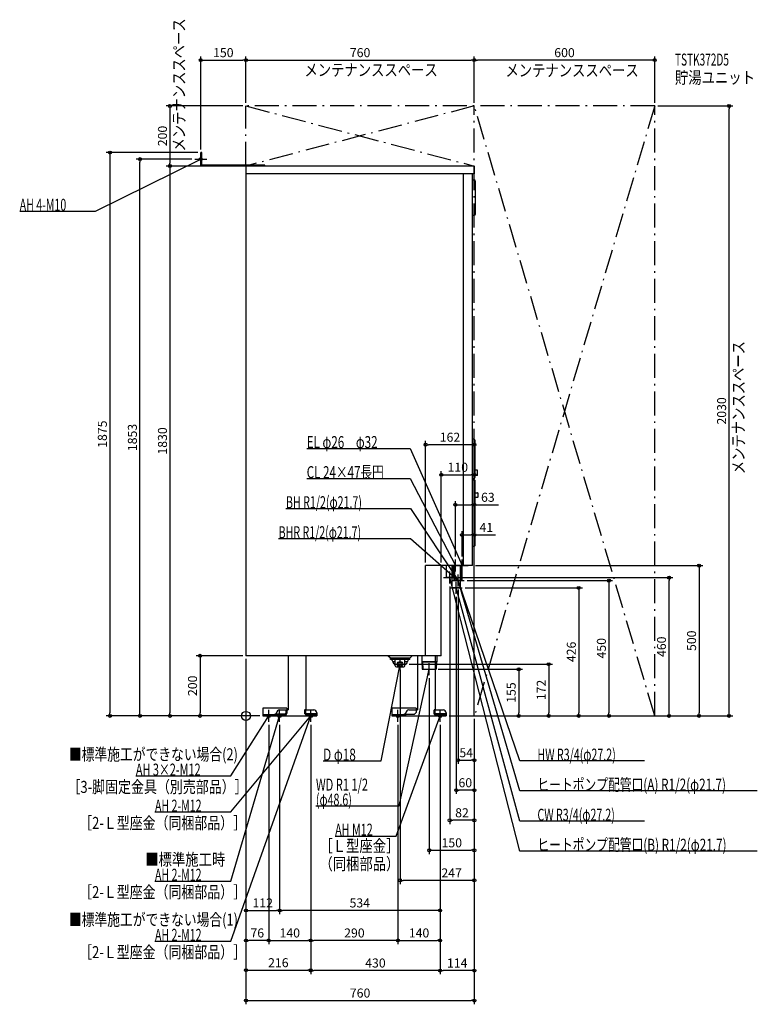
# Model space of a CAD drawing. Extents: x -752 to 1701, y -960 to 2317.
import ezdxf
from ezdxf.enums import TextEntityAlignment as Align

# ---------------------------------------------------------------- set-up
doc = ezdxf.new("R2010")
doc.units = 0
doc.linetypes.add('DASHDOT', pattern=[125, 80, -20, 5, -20])
doc.linetypes.add('DASHED', pattern=[0.75, 0.5, -0.25])
doc.layers.get('DEFPOINTS').update_dxf_attribs({"linetype": 'CONTINUOUS'})
for name, color, linetype in [('ARRANGE', 1, 'CONTINUOUS'), ('DETAIL', 5, 'CONTINUOUS'), ('ETC', 61, 'CONTINUOUS'), ('FIX', 11, 'CONTINUOUS'), ('NOTE', 4, 'CONTINUOUS'), ('OUTLINE', 3, 'CONTINUOUS'), ('SERVICESPACE', 2, 'CONTINUOUS'), ('SIZE', 30, 'CONTINUOUS'), ('SYMBOLLINE', 7, 'CONTINUOUS')]:
    doc.layers.add(name, color=color, linetype=linetype)
doc.styles.add('STANDARD1', font='MONOTXT', dxfattribs={"bigfont": 'BIGFONT'})

msp = doc.modelspace()

# ---------------------------------------------------------------- linework, layer by layer
at = {"layer": 'ARRANGE', "linetype": 'CONTINUOUS'}
msp.add_circle((0, 0), 15, dxfattribs=at)
at = {"layer": 'DEFPOINTS', "color": 30, "linetype": 'CONTINUOUS'}
for p in [(0, 2182.4), (760, 2182.4), (760, 2182.4), (0, 2030), (0, 2030), (0, 2030), (760, 2030), (760, 2030), (1360, 2030), (1360, 2030), (1607.6, 2030), (-150, 1875), (-150, 1875), (-352.4, 1853), (-170, 1853), (-252.4, 1830), (0, 1830), (0, 1830), (598, 902.4), (760, 802.4), (697, 702.4), (719, 602.4), (598, 500), (650, 500), (697, 520), (719, 520), (754, 500), (698, 460), (1407.6, 460), (678, 440), (706, 430), (726, 450), (700, 406), (720, 426), (0, 200), (0, 200), (0, 200), (0, 200), (0, 200), (533, 172), (513, 163), (610, 135), (630, 155), (-452.4, 0), (-252.4, 0), (-152.4, 0), (56, 0), (56, 0), (56, 0), (56, 0), (666, 0), (666, 0), (666, 0), (760, 0), (760, 0), (760, 0), (760, 0), (760, 0), (760, 0), (760, 0), (760, 0), (760, 0), (760, 0), (760, 0), (760, 0), (760, 0), (907.6, 0), (1360, 0), (1360, 0), (1507.6, 0), (76, -20), (76, -20), (112, -20), (112, -20), (216, -20), (216, -20), (216, -20), (216, -20), (506, -20), (506, -20), (646, -20), (646, -20), (646, -20), (646, -20), (1007.6, 0), (1107.6, 0), (1207.6, 0), (760, -147.6), (700, -247.6), (678, -347.6), (760, -447.6), (513, -547.6), (112, -647.6), (112, -647.6), (0, -747.6), (216, -747.6), (216, -747.6), (646, -747.6), (216, -846.6), (216, -847.6), (646, -847.6), (760, -947.6)]:
    msp.add_point(p, dxfattribs=at)
at = {"layer": 'DETAIL', "linetype": 'CONTINUOUS'}
for p, q in [((-146.8, 1875), (-150, 1875)), ((-150, 1830), (-150, 1875)), ((-146.8, 1833.2), (-146.8, 1875)), ((62, 1830), (-150, 1830)), ((63.2, 1833.2), (-146.8, 1833.2)), ((0, 1830), (0, 200)), ((760, 1830), (0, 1830)), ((760, 1804), (0, 1804)), ((63.2, 1830), (63.2, 1833.2)), ((724, 500), (724, 1804)), ((754, 500), (754, 1804)), ((760, 1830), (760, 1804)), ((754, 1784), (759, 1784)), ((764, 1671), (764, 1779)), ((754, 1666), (759, 1666)), ((757.5, 921), (754, 921)), ((762.5, 794), (762.5, 916)), ((757.5, 789), (754, 789)), ((770.5, 817.5), (762.5, 817.5)), ((770.5, 800.5), (762.5, 800.5)), ((770.5, 800.5), (770.5, 817.5)), ((754, 785), (760.5, 785)), ((762.5, 567), (762.5, 783)), ((762.5, 742.5), (770.5, 742.5)), ((762.5, 727.5), (770.5, 727.5)), ((772.5, 729.5), (772.5, 740.5)), ((754, 565), (760.5, 565)), ((754, 500), (598, 500)), ((598, 200), (598, 500)), ((650, 200), (650, 500)), ((667.1, 460), (667.1, 500)), ((688.8, 460), (688.8, 500)), ((692.4, 450), (692.4, 500)), ((695.1, 450), (695.1, 500)), ((695.1, 450), (695.1, 500)), ((716.8, 450), (716.8, 500)), ((716.8, 450), (716.8, 500)), ((719.6, 450), (719.6, 500)), ((688.8, 460), (667.1, 460)), ((686.4, 426), (686.4, 460)), ((716.8, 450), (692.4, 450)), ((704.4, 450), (695.1, 450)), ((706.8, 450), (696.8, 450)), ((716.8, 450), (698.4, 450)), ((704.4, 450), (701.1, 450)), ((713.6, 426), (713.6, 450)), ((719.6, 450), (716.8, 450)), ((713.6, 426), (686.4, 426)), ((650, 200), (0, 200)), ((140.5, 200), (140.5, 20)), ((200.5, 20), (200.5, 200)), ((481, 191.5), (472.5, 200)), ((545, 191.5), (553.5, 200)), ((570.5, 200), (570.5, 20)), ((585, 200), (585, 180)), ((635, 200), (635, 180)), ((481, 188), (481, 191.5)), ((545, 191.5), (481, 191.5)), ((545, 188), (481, 188)), ((486.5, 184.5), (486.5, 188)), ((489.7, 177.5), (489.7, 180.5)), ((490.5, 180.5), (496.7, 180.5)), ((493.7, 173.5), (496.7, 173.5)), ((496.7, 167), (496.7, 188)), ((529.3, 167), (529.3, 188)), ((529.3, 180.5), (535.5, 180.5)), ((529.3, 173.5), (532.3, 173.5)), ((536.3, 177.5), (536.3, 180.5)), ((539.5, 184.5), (539.5, 188)), ((545, 188), (545, 191.5)), ((635, 180), (585, 180)), ((585.8, 180), (586.8, 155)), ((587.3, 180), (588.6, 155)), ((590, 180), (630, 180)), ((632.7, 180), (631.4, 155)), ((634.2, 180), (633.2, 155)), ((500.7, 163), (525.3, 163)), ((586.8, 155), (633.2, 155)), ((630.5, 20), (630.5, 155)), ((96, 3.2), (56, 3.2)), ((96, 0), (56, 0)), ((96, 3.2), (102, 3.2)), ((96, 0), (236, 0)), ((102, 0), (102, 10)), ((112, 20), (140.5, 20)), ((200.5, 20), (226, 20)), ((236, 10), (236, 0)), ((526, 0), (526, 3.2)), ((526, 3.2), (531.9, 3.2)), ((526, 0), (666, 0)), ((532, 0), (532, 10)), ((542, 20), (570.5, 20)), ((630.5, 20), (656, 20)), ((666, 10), (666, 0))]:
    msp.add_line(p, q, dxfattribs=at)
at = {"layer": 'DETAIL', "linetype": 'DASHED'}
for p, q in [((686.4, 460), (686.4, 500)), ((713.6, 450), (713.6, 500)), ((716.8, 450), (716.8, 500)), ((702.8, 450), (695.1, 450)), ((630.5, 155), (630.5, 200)), ((98, 3.2), (98, 6.4)), ((98, 6.4), (131, 6.4)), ((98, 3.2), (131, 3.2)), ((133, 20), (133, 8.4)), ((133, 20), (136.2, 20)), ((136.2, 20), (136.2, 8.4)), ((198.7, 20), (195.5, 20)), ((195.5, 20), (195.5, 8.4)), ((198.7, 20), (198.7, 8.4)), ((233.7, 6.4), (200.7, 6.4)), ((233.7, 3.2), (200.7, 3.2)), ((233.7, 3.2), (233.7, 6.4)), ((628.7, 20), (625.5, 20)), ((625.5, 20), (625.5, 8.4)), ((628.7, 20), (628.7, 8.4)), ((663.7, 6.4), (630.7, 6.4)), ((663.7, 3.2), (630.7, 3.2)), ((663.7, 3.2), (663.7, 6.4))]:
    msp.add_line(p, q, dxfattribs=at)
at = {"layer": 'DETAIL', "linetype": 'CONTINUOUS'}
for radius in [9, 7]:
    msp.add_circle((513, 172), radius, dxfattribs=at)
for centre, radius, start, end in [((759, 1779), 5, 0, 90), ((759, 1671), 5, 270, 0), ((757.5, 916), 5, 0, 90), ((757.5, 794), 5, 270, 0), ((760.5, 783), 2, 0, 90), ((770.5, 740.5), 2, 0, 90), ((770.5, 729.5), 2, 270, 0), ((760.5, 567), 2, 270, 0), ((490.5, 184.5), 4, 180, 270), ((493.7, 177.5), 4, 180, 270), ((500.7, 167), 4, 180, 270), ((525.3, 167), 4, 270, 0), ((532.3, 177.5), 4, 270, 0), ((535.5, 184.5), 4, 270, 0), ((112, 10), 10, 90, 180), ((226, 10), 10, 0, 90), ((542, 10), 10, 90, 180), ((656, 10), 10, 0, 90)]:
    msp.add_arc(centre, radius, start, end, dxfattribs=at)
at = {"layer": 'DETAIL', "linetype": 'DASHED'}
for centre, radius, start, end in [((131, 8.4), 2, 270, 0), ((131, 8.4), 5.2, 270, 0), ((200.7, 8.4), 5.2, 180, 270), ((200.7, 8.4), 2, 180, 270), ((630.7, 8.4), 5.2, 180, 270), ((630.7, 8.4), 2, 180, 270)]:
    msp.add_arc(centre, radius, start, end, dxfattribs=at)
at = {"layer": 'FIX', "linetype": 'CONTINUOUS'}
for centre, radius in [((-150, 1853), 5), ((76, 0), 6), ((112, 0), 6), ((216, 0), 6), ((506, 0), 6), ((646, 0), 6)]:
    msp.add_circle(centre, radius, dxfattribs=at)
at = {"layer": 'NOTE', "linetype": 'CONTINUOUS'}
for p, q in [((-150, 1833), (-150, 1873)), ((-500, 1680), (-150, 1853)), ((-170, 1853), (-130, 1853)), ((-150, 1853), (-152, 1852.6)), ((-150, 1853), (-151.5, 1851.7)), ((-752.3, 1680), (-500, 1680)), ((202.4, 890.1), (547.1, 890.1)), ((547.1, 890.1), (719, 500)), ((202.4, 790.1), (547.1, 790.1)), ((547.1, 790.1), (697, 500)), ((133.4, 690.1), (547.7, 690.1)), ((547.7, 690.1), (706, 450)), ((109.1, 590.1), (548, 590.1)), ((548, 590.1), (706, 450)), ((681, 500), (681.1, 500)), ((697, 500), (695.7, 501.5)), ((697, 500), (696.6, 502)), ((697, 480), (697, 520)), ((699, 500), (739, 500)), ((719, 500), (717.7, 501.6)), ((719, 500), (718.7, 502)), ((719, 480), (719, 520)), ((658, 460), (698, 460)), ((678, 460), (677.9, 458)), ((678, 440), (678, 480)), ((911.4, -450.1), (678, 460)), ((678, 460), (679, 458.3)), ((706, 430), (706, 470)), ((706, 430), (706, 470)), ((706, 430), (706, 470)), ((686, 450), (726, 450)), ((700, 406), (700, 446)), ((706, 450), (704.2, 450.9)), ((706, 450), (704.5, 451.3)), ((706, 450), (704.9, 451.7)), ((706, 450), (705.3, 451.9)), ((911.4, -150.1), (706, 450)), ((706, 450), (707.1, 448.4)), ((706, 450), (706.1, 448)), ((911.4, -250.1), (706, 450)), ((706, 450), (707, 448.3)), ((706, 450), (706, 448)), ((680, 426), (720, 426)), ((911.4, -350.1), (700, 426)), ((700, 426), (701, 424.3)), ((700, 426), (700, 424)), ((450, -150), (513, 172)), ((493, 172), (533, 172)), ((513, 172), (512.1, 170.2)), ((513, 152), (513, 192)), ((513, 172), (513.1, 170)), ((610, 135), (610, 175)), ((510, -300), (610, 155)), ((590, 155), (630, 155)), ((610, 155), (609.1, 153.2)), ((610, 155), (610.1, 153)), ((-50, -200), (76, 0)), ((-50, -320), (216, 0)), ((-50, -550), (112, 0)), ((-50, -750), (216, 0)), ((56, 0), (96, 0)), ((76, 0), (74.5, -1.4)), ((76, 0), (75.4, -1.9)), ((76, -20), (76, 20)), ((92, 0), (132, 0)), ((112, 0), (111, -1.7)), ((112, -20), (112, 20)), ((112, 0), (112, -2)), ((196, 0), (236, 0)), ((216, 0), (214.4, -1.2)), ((216, 0), (214.9, -1.6)), ((216, 0), (215.2, -1.8)), ((216, 0), (215.8, -2)), ((216, -20), (216, 20)), ((486, 0), (526, 0)), ((500, -400), (646, 0)), ((506, -20), (506, 20)), ((626, 0), (666, 0)), ((646, 0), (644.9, -1.6)), ((646, 0), (645.8, -2)), ((646, -20), (646, 20)), ((257.1, -150), (450, -150)), ((1325.7, -150.1), (911.4, -150.1)), ((-365.9, -200), (-50, -200)), ((1701.3, -250.1), (911.4, -250.1)), ((-302.3, -320), (-50, -320)), ((233.1, -300), (510, -300)), ((1325.7, -350.1), (911.4, -350.1)), ((296.9, -400), (500, -400)), ((1701.3, -450.1), (911.4, -450.1)), ((-302.3, -550), (-50, -550)), ((-302.3, -750), (-50, -750))]:
    msp.add_line(p, q, dxfattribs=at)
at = {"layer": 'OUTLINE', "linetype": 'CONTINUOUS'}
for p, q in [((760, 1830), (0, 1830)), ((0, 1830), (0, 200)), ((754, 500), (754, 1804)), ((760, 1804), (754, 1804)), ((760, 1830), (760, 1804)), ((598, 200), (598, 500)), ((722.8, 500), (598, 500)), ((650, 200), (650, 500)), ((754, 500), (722.8, 500)), ((650, 200), (0, 200)), ((140.5, 200), (140.5, 20)), ((200.5, 20), (200.5, 200)), ((570.5, 200), (570.5, 20)), ((630.5, 20), (630.5, 200)), ((96, 3.2), (96, 0)), ((96, 0), (96, 3.2)), ((96, 0), (96, 3.2)), ((96, 3.2), (102, 3.2)), ((96, 0), (236, 0)), ((102, 0), (102, 10)), ((112, 20), (140.5, 20)), ((200.5, 20), (226, 20)), ((236, 10), (236, 0)), ((526, 3.2), (532, 3.2)), ((526, 0), (526, 3.2)), ((526, 0), (666, 0)), ((532, 0), (532, 10)), ((542, 20), (570.5, 20)), ((630.5, 20), (656, 20)), ((666, 10), (666, 0))]:
    msp.add_line(p, q, dxfattribs=at)
for centre, start, end in [((112, 10), 90, 180), ((226, 10), 0, 90), ((542, 10), 90, 180), ((656, 10), 0, 90)]:
    msp.add_arc(centre, 10, start, end, dxfattribs=at)
at = {"layer": 'SERVICESPACE', "linetype": 'DASHDOT'}
for p, q in [((760, 2030), (0, 1830)), ((0, 2030), (760, 1830)), ((1360, 2030), (0, 2030)), ((0, 1830), (0, 2030)), ((1360, 2030), (760, 0)), ((1360, 0), (760, 2030)), ((760, 0), (760, 2030)), ((1360, 0), (1360, 2030)), ((760, 1830), (0, 1830)), ((760, 0), (1360, 0))]:
    msp.add_line(p, q, dxfattribs=at)
at = {"layer": 'SIZE', "color": 30, "linetype": 'CONTINUOUS'}
for p, q in [((-150, 1885), (-150, 2194.9)), ((-150, 2182.4), (-140, 2182.4)), ((-140, 2182.4), (-10, 2182.4)), ((0, 2182.4), (-10, 2182.4)), ((0, 2040), (0, 2194.9)), ((0, 2040), (0, 2194.9)), ((0, 2182.4), (10, 2182.4)), ((10, 2182.4), (750, 2182.4)), ((760, 2182.4), (750, 2182.4)), ((760, 2040), (760, 2194.9)), ((760, 2040), (760, 2194.9)), ((760, 2182.4), (770, 2182.4)), ((1350, 2182.4), (770, 2182.4)), ((1360, 2182.4), (1350, 2182.4)), ((1360, 2040), (1360, 2194.9)), ((-10, 2030), (-264.9, 2030)), ((-252.4, 2030), (-252.4, 2020)), ((-252.4, 2020), (-252.4, 1840)), ((1370, 2030), (1620.1, 2030)), ((1607.6, 2030), (1607.6, 2020)), ((1607.6, 10), (1607.6, 2020)), ((-160, 1875), (-464.9, 1875)), ((-452.4, 1875), (-452.4, 1865)), ((-452.4, 1865), (-452.4, 10)), ((-180, 1853), (-364.9, 1853)), ((-352.4, 1853), (-352.4, 1843)), ((-352.4, 10), (-352.4, 1843)), ((-252.4, 1830), (-252.4, 1840)), ((-10, 1830), (-264.9, 1830)), ((-10, 1830), (-264.9, 1830)), ((-252.4, 1830), (-252.4, 1820)), ((-252.4, 1820), (-252.4, 10)), ((598, 510), (598, 914.9)), ((598, 902.4), (608, 902.4)), ((750, 902.4), (608, 902.4)), ((760, 902.4), (750, 902.4)), ((760, 10), (760, 914.9)), ((650, 510), (650, 814.9)), ((650, 802.4), (660, 802.4)), ((660, 802.4), (750, 802.4)), ((760, 802.4), (750, 802.4)), ((760, 10), (760, 814.9)), ((697, 530), (697, 714.9)), ((697, 702.4), (707, 702.4)), ((707, 702.4), (750, 702.4)), ((760, 702.4), (750, 702.4)), ((760, 10), (760, 714.9)), ((760, 702.4), (840, 702.4)), ((719, 530), (719, 614.9)), ((719, 602.4), (729, 602.4)), ((729, 602.4), (750, 602.4)), ((760, 602.4), (750, 602.4)), ((760, 10), (760, 614.9)), ((760, 602.4), (830, 602.4)), ((764, 500), (1520.1, 500)), ((1507.6, 500), (1507.6, 490)), ((708, 460), (1420.1, 460)), ((1407.6, 460), (1407.6, 450)), ((1507.6, 490), (1507.6, 10)), ((678, 430), (678, -360.1)), ((736, 450), (1220.1, 450)), ((1207.6, 450), (1207.6, 440)), ((1207.6, 440), (1207.6, 10)), ((1407.6, 10), (1407.6, 450)), ((700, 396), (700, -260.1)), ((706, 420), (706, -160.1)), ((730, 426), (1120.1, 426)), ((1107.6, 426), (1107.6, 416)), ((1107.6, 416), (1107.6, 10)), ((-10, 200), (-164.9, 200)), ((-152.4, 200), (-152.4, 190)), ((-152.4, 190), (-152.4, 10)), ((0, 190), (0, -960.1)), ((0, 190), (0, -760.1)), ((0, 190), (0, -859.1)), ((0, 190), (0, -660.1)), ((543, 172), (1020.1, 172)), ((1007.6, 172), (1007.6, 162)), ((513, 153), (513, -560.1)), ((640, 155), (920.1, 155)), ((907.6, 155), (907.6, 145)), ((907.6, 145), (907.6, 10)), ((1007.6, 162), (1007.6, 10)), ((610, 125), (610, -460.1)), ((46, 0), (-464.9, 0)), ((-452.4, 0), (-452.4, 10)), ((46, 0), (-364.9, 0)), ((-352.4, 0), (-352.4, 10)), ((46, 0), (-264.9, 0)), ((-252.4, 0), (-252.4, 10)), ((46, 0), (-164.9, 0)), ((-152.4, 0), (-152.4, 10)), ((676, 0), (1220.1, 0)), ((676, 0), (920.1, 0)), ((676, 0), (1020.1, 0)), ((770, 0), (1120.1, 0)), ((770, 0), (1420.1, 0)), ((907.6, 0), (907.6, 10)), ((1007.6, 0), (1007.6, 10)), ((1107.6, 0), (1107.6, 10)), ((1207.6, 0), (1207.6, 10)), ((1370, 0), (1620.1, 0)), ((1370, 0), (1520.1, 0)), ((1407.6, 0), (1407.6, 10)), ((1507.6, 0), (1507.6, 10)), ((1607.6, 0), (1607.6, 10)), ((76, -30), (76, -760.1)), ((76, -30), (76, -760.1)), ((112, -30), (112, -660.1)), ((112, -30), (112, -660.1)), ((216, -30), (216, -860.1)), ((216, -30), (216, -859.1)), ((216, -30), (216, -760.1)), ((216, -30), (216, -760.1)), ((506, -30), (506, -760.1)), ((506, -30), (506, -760.1)), ((646, -30), (646, -860.1)), ((646, -30), (646, -660.1)), ((646, -30), (646, -760.1)), ((646, -30), (646, -860.1)), ((760, -10), (760, -360.1)), ((760, -10), (760, -260.1)), ((760, -10), (760, -960.1)), ((760, -10), (760, -860.1)), ((760, -10), (760, -460.1)), ((760, -10), (760, -560.1)), ((760, -10), (760, -160.1)), ((706, -147.6), (716, -147.6)), ((716, -147.6), (750, -147.6)), ((760, -147.6), (750, -147.6)), ((700, -247.6), (710, -247.6)), ((750, -247.6), (710, -247.6)), ((760, -247.6), (750, -247.6)), ((678, -347.6), (688, -347.6)), ((750, -347.6), (688, -347.6)), ((760, -347.6), (750, -347.6)), ((610, -447.6), (620, -447.6)), ((620, -447.6), (750, -447.6)), ((760, -447.6), (750, -447.6)), ((513, -547.6), (523, -547.6)), ((750, -547.6), (523, -547.6)), ((760, -547.6), (750, -547.6)), ((0, -647.6), (10, -647.6)), ((10, -647.6), (102, -647.6)), ((112, -647.6), (102, -647.6)), ((112, -647.6), (122, -647.6)), ((636, -647.6), (122, -647.6)), ((646, -647.6), (636, -647.6)), ((0, -747.6), (10, -747.6)), ((66, -747.6), (10, -747.6)), ((76, -747.6), (66, -747.6)), ((76, -747.6), (86, -747.6)), ((86, -747.6), (206, -747.6)), ((216, -747.6), (206, -747.6)), ((216, -747.6), (226, -747.6)), ((496, -747.6), (226, -747.6)), ((506, -747.6), (496, -747.6)), ((506, -747.6), (516, -747.6)), ((516, -747.6), (636, -747.6)), ((646, -747.6), (636, -747.6)), ((0, -846.6), (10, -846.6)), ((10, -846.6), (206, -846.6)), ((216, -846.6), (206, -846.6)), ((216, -847.6), (226, -847.6)), ((636, -847.6), (226, -847.6)), ((646, -847.6), (636, -847.6)), ((646, -847.6), (656, -847.6)), ((750, -847.6), (656, -847.6)), ((760, -847.6), (750, -847.6)), ((0, -947.6), (10, -947.6)), ((10, -947.6), (750, -947.6)), ((760, -947.6), (750, -947.6))]:
    msp.add_line(p, q, dxfattribs=at)
for centre in [(-150, 2182.4), (0, 2182.4), (0, 2182.4), (760, 2182.4), (760, 2182.4), (1360, 2182.4), (-252.4, 2030), (1607.6, 2030), (-452.4, 1875), (-352.4, 1853), (-252.4, 1830), (-252.4, 1830), (598, 902.4), (760, 902.4), (650, 802.4), (760, 802.4), (697, 702.4), (760, 702.4), (719, 602.4), (760, 602.4), (1507.6, 500), (1407.6, 460), (1107.6, 426), (1207.6, 450), (-152.4, 200), (1007.6, 172), (907.6, 155), (-452.4, 0), (-352.4, 0), (-252.4, 0), (-152.4, 0), (907.6, 0), (1007.6, 0), (1107.6, 0), (1207.6, 0), (1407.6, 0), (1507.6, 0), (1607.6, 0), (706, -147.6), (760, -147.6), (700, -247.6), (760, -247.6), (678, -347.6), (760, -347.6), (610, -447.6), (760, -447.6), (513, -547.6), (760, -547.6), (0, -647.6), (112, -647.6), (112, -647.6), (646, -647.6), (0, -747.6), (76, -747.6), (76, -747.6), (216, -747.6), (216, -747.6), (506, -747.6), (506, -747.6), (646, -747.6), (0, -846.6), (216, -846.6), (216, -847.6), (646, -847.6), (646, -847.6), (760, -847.6), (0, -947.6), (760, -947.6)]:
    msp.add_circle(centre, 5, dxfattribs=at)
at = {"layer": 'SYMBOLLINE', "linetype": 'CONTINUOUS'}
for p, q in [((56, 26), (56, 0)), ((136, 26), (56, 26)), ((96, 3.2), (56, 3.2)), ((96, 0), (56, 0)), ((96, 3.5), (96, 0)), ((98.5, 6), (131, 6)), ((131, 6), (136, 11)), ((136, 26), (136, 11)), ((486, 26), (486, 0)), ((566, 26), (486, 26)), ((526, 3.2), (486, 3.2)), ((526, 0), (486, 0)), ((526, 3.5), (526, 0)), ((528.5, 6), (561, 6)), ((561, 6), (566, 11)), ((566, 26), (566, 11))]:
    msp.add_line(p, q, dxfattribs=at)
for centre in [(98.5, 3.5), (528.5, 3.5)]:
    msp.add_arc(centre, 2.5, 90, 180, dxfattribs=at)

# ---------------------------------------------------------------- texts
at = {"layer": 'ETC', "linetype": 'CONTINUOUS', "style": 'STANDARD1'}
for s, width, p in [('TSTK372D5', 0.615, (1427.5, 2164.3)), ('貯湯ユニット', 0.8125, (1427.5, 2104.3))]:
    msp.add_text(s, height=40, rotation=0, dxfattribs=dict(at, width=width)).set_placement(p)
at = {"layer": 'NOTE', "linetype": 'CONTINUOUS', "style": 'STANDARD1'}
for s, rotation, width, p in [('メンテナンススペース', 90, 0.8125, (-202.5, 1878.2)), ('メンテナンススペース', 0, 0.8125, (194.8, 2129.8)), ('メンテナンススペース', 0, 0.8125, (863.5, 2128.4)), ('AH 4-M10', 0, 0.647368, (-752.3, 1681)), ('メンテナンススペース', 90, 0.8125, (1658.7, 804.3)), ('EL φ26\u3000φ32', 0, 0.708824, (202.4, 891.1)), ('CL 24×47長円', 0, 0.708824, (202.4, 791.1)), ('BH R1/2(φ21.7)', 0, 0.65, (133.4, 691.1)), ('BHR R1/2(φ21.7)', 0, 0.647635, (109.1, 591.1)), ('■標準施工ができない場合(2)', 0, 0.778448, (-588.6, -148.1)), ('D φ18', 0, 0.715625, (257.1, -149)), ('HW R3/4(φ27.2)', 0, 0.65, (969.9, -149.1)), ('AH 3×2-M12', 0, 0.664286, (-365.9, -199)), ('［3-脚固定金具（別売部品）］', 0, 0.790057, (-593.4, -256.5)), ('WD R1 1/2', 0, 0.675, (233.1, -249)), ('ヒートポンプ配管口(A) R1/2(φ21.7)', 0, 0.717188, (969.9, -249.1)), ('(φ48.6)', 0, 0.647917, (233.1, -299)), ('AH 2-M12', 0, 0.647368, (-302.3, -319)), ('CW R3/4(φ27.2)', 0, 0.65, (969.9, -349.1)), ('［2-Ｌ型座金（同梱部品）］', 0, 0.788415, (-554.4, -376.5)), ('AH M12', 0, 0.658929, (296.9, -399)), ('［Ｌ型座金］', 0, 0.8125, (244.8, -452.8)), ('ヒートポンプ配管口(B) R1/2(φ21.7)', 0, 0.717188, (969.9, -449.1)), ('■標準施工時', 0, 0.8125, (-334.6, -498.1)), ('（同梱部品）', 0, 0.8125, (244.8, -512.8)), ('AH 2-M12', 0, 0.647368, (-302.3, -549)), ('［2-Ｌ型座金（同梱部品）］', 0, 0.788415, (-554.4, -606.5)), ('■標準施工ができない場合(1)', 0, 0.778448, (-588.6, -698.1)), ('AH 2-M12', 0, 0.647368, (-302.3, -749)), ('［2-Ｌ型座金（同梱部品）］', 0, 0.788415, (-554.4, -806.5))]:
    msp.add_text(s, height=40, rotation=rotation, dxfattribs=dict(at, width=width)).set_placement(p)
at = {"layer": 'SIZE', "color": 30, "linetype": 'CONTINUOUS'}
for s, p in [('150', (-75, 2192.4)), ('760', (380, 2192.4)), ('600', (1060, 2192.4)), ('162', (679, 912.4)), ('110', (705, 812.4)), ('63', (805, 712.4)), ('41', (800, 612.4)), ('54', (733, -137.6)), ('60', (730, -237.6)), ('82', (719, -337.6)), ('150', (685, -437.6)), ('247', (684.5, -537.6)), ('112', (56, -637.6)), ('534', (379, -637.6)), ('76', (38, -737.6)), ('140', (146, -737.6)), ('290', (361, -737.6)), ('140', (576, -737.6)), ('216', (108, -836.6)), ('430', (431, -837.6)), ('114', (703, -837.6)), ('760', (380, -937.6))]:
    msp.add_text(s, height=30, dxfattribs=at).set_placement(p, align=Align.CENTER)
for s, p in [('200', (-262.4, 1930)), ('2030', (1597.6, 1015)), ('1875', (-462.4, 937.5)), ('1853', (-362.4, 926.5)), ('1830', (-262.4, 915)), ('500', (1497.6, 250)), ('426', (1097.6, 213)), ('450', (1197.6, 225)), ('460', (1397.6, 230)), ('200', (-162.4, 100)), ('155', (897.6, 77.5)), ('172', (997.6, 86))]:
    msp.add_text(s, height=30, rotation=90, dxfattribs=at).set_placement(p, align=Align.CENTER)

doc.saveas('drawing.dxf')
